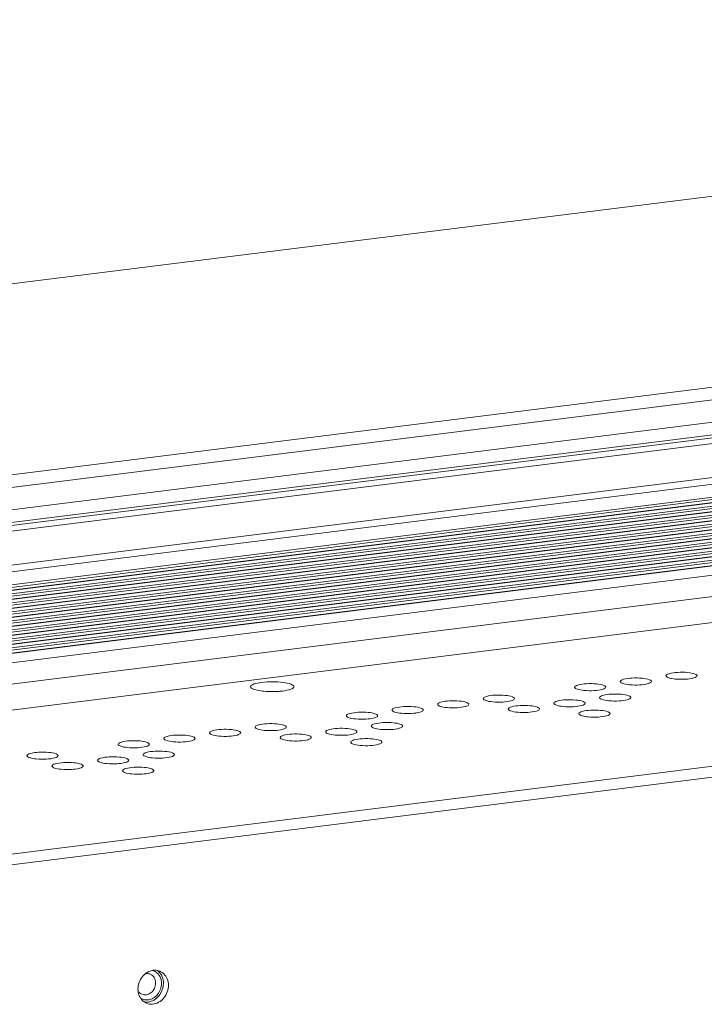
# Model space of a CAD drawing. Units: millimetres. Extents: x 25956 to 27407, y 2079 to 3105.
# Drawn here: x 26960 to 27039, y 2529 to 2643 of the extents above; entities that cross this region are included whole.
import ezdxf

# ---------------------------------------------------------------- set-up
doc = ezdxf.new("R2010")
doc.units = ezdxf.units.MM
doc.layers.add('细实线', color=7, linetype='Continuous', lineweight=13)

msp = doc.modelspace()

# ---------------------------------------------------------------- linework, layer by layer
at = {"layer": '细实线'}
for p, q in [((26737.862, 2584.587), (27202.748, 2642.691)), ((27243.568, 2625.76), (26778.681, 2567.655)), ((27243.568, 2624.299), (26778.682, 2566.195)), ((26779.098, 2563.654), (27252.756, 2622.855)), ((26779.099, 2562.194), (27252.757, 2621.394)), ((27250.722, 2620.805), (26780.572, 2562.043)), ((27250.961, 2620.184), (26780.812, 2561.422)), ((26782.25, 2557.696), (27252.4, 2616.458)), ((27264.147, 2617.167), (26793.997, 2558.405)), ((27264.208, 2617.158), (26794.059, 2558.396)), ((26796.813, 2557.253), (27266.962, 2616.015)), ((26796.953, 2556.97), (27267.103, 2615.733)), ((27268.14, 2615.517), (26797.991, 2556.755)), ((27268.177, 2615.511), (26798.028, 2556.749)), ((26798.734, 2556.457), (27268.883, 2615.219)), ((26798.874, 2556.174), (27269.024, 2614.936)), ((27270.061, 2614.72), (26799.912, 2555.958)), ((27270.098, 2614.715), (26799.949, 2555.953)), ((26800.655, 2555.66), (27270.804, 2614.422)), ((26800.795, 2555.377), (27270.945, 2614.139)), ((27271.982, 2613.923), (26801.833, 2555.161)), ((27272.019, 2613.918), (26801.87, 2555.156)), ((26802.576, 2554.863), (27272.725, 2613.625)), ((26802.716, 2554.58), (27272.865, 2613.342)), ((27273.903, 2613.127), (26803.753, 2554.365)), ((27273.94, 2613.121), (26803.79, 2554.359)), ((26804.496, 2554.066), (27274.646, 2612.828)), ((26804.637, 2553.783), (27274.786, 2612.545)), ((27275.824, 2612.33), (26805.674, 2553.568)), ((27275.861, 2612.324), (26805.711, 2553.562)), ((26806.417, 2553.269), (27276.567, 2612.031)), ((26806.558, 2552.987), (27276.707, 2611.749)), ((27277.745, 2611.533), (26807.595, 2552.771)), ((27277.782, 2611.528), (26807.632, 2552.765)), ((26808.338, 2552.473), (27278.488, 2611.235)), ((26808.479, 2552.19), (27278.628, 2610.952)), ((27279.666, 2610.736), (26809.516, 2551.974)), ((27279.703, 2610.731), (26809.553, 2551.969)), ((26810.259, 2551.676), (27280.409, 2610.438)), ((26810.399, 2551.393), (27280.549, 2610.155)), ((27281.587, 2609.94), (26811.437, 2551.177)), ((27281.624, 2609.934), (26811.474, 2551.172)), ((27283.657, 2609.09), (26813.508, 2550.328)), ((27284.619, 2606.744), (26814.469, 2547.982)), ((27251.385, 2599.617), (26847.898, 2549.187)), ((27282.119, 2586.869), (26878.633, 2536.438)), ((27281.723, 2585.586), (26879.991, 2535.375))]:
    msp.add_line(p, q, dxfattribs=at)
for centre, radius, start, end in [((26975.814, 2531.655), 1.464, 67.5376, 79.47919), ((26975.412, 2530.68), 1.481, 234.54848, 247.43843)]:
    msp.add_arc(centre, radius, start, end, dxfattribs=at)
for points, knots in [([(27038.103, 2567.257), (27037.832, 2567.369), (27037.142, 2567.463), (27036.14, 2567.487), (27035.309, 2567.38), (27034.861, 2567.238), (27034.724, 2567.113), (27034.724, 2567.058)], [0, 0, 0, 0, 0.2516376, 0.5841433, 0.8660285, 0.9530843, 1, 1, 1, 1]), ([(26991.833, 2565.803), (26991.833, 2565.859), (26991.727, 2565.992), (26991.312, 2566.174), (26990.503, 2566.329), (26989.373, 2566.391), (26988.545, 2566.351), (26988.133, 2566.3)], [0, 0, 0, 0, 0.0436392, 0.1163731, 0.3558596, 0.676499, 1, 1, 1, 1]), ([(27032.84, 2566.599), (27032.569, 2566.712), (27031.88, 2566.805), (27030.878, 2566.829), (27030.046, 2566.722), (27029.598, 2566.581), (27029.461, 2566.455), (27029.461, 2566.401)], [0, 0, 0, 0, 0.2516376, 0.5841433, 0.8660285, 0.9530843, 1, 1, 1, 1]), ([(27029.461, 2566.401), (27029.461, 2566.383), (27029.496, 2566.282), (27029.604, 2566.237), (27029.682, 2566.205)], [0, 0, 0, 0, 0.1734811, 1, 1, 1, 1]), ([(27029.682, 2566.205), (27029.953, 2566.092), (27030.642, 2565.999), (27031.644, 2565.974), (27032.476, 2566.082), (27032.924, 2566.223), (27033.061, 2566.348), (27033.061, 2566.403)], [0, 0, 0, 0, 0.2516376, 0.5841433, 0.8660285, 0.9530843, 1, 1, 1, 1]), ([(27033.061, 2566.403), (27033.061, 2566.421), (27033.026, 2566.522), (27032.918, 2566.567), (27032.84, 2566.599)], [0, 0, 0, 0, 0.1734811, 1, 1, 1, 1]), ([(27034.724, 2567.058), (27034.724, 2567.041), (27034.759, 2566.94), (27034.867, 2566.895), (27034.945, 2566.862)], [0, 0, 0, 0, 0.1734811, 1, 1, 1, 1]), ([(27034.945, 2566.862), (27035.216, 2566.75), (27035.905, 2566.657), (27036.907, 2566.632), (27037.739, 2566.74), (27038.187, 2566.881), (27038.324, 2567.006), (27038.324, 2567.061)], [0, 0, 0, 0, 0.2516376, 0.5841433, 0.8660285, 0.9530843, 1, 1, 1, 1]), ([(27038.324, 2567.061), (27038.324, 2567.079), (27038.289, 2567.18), (27038.18, 2567.225), (27038.103, 2567.257)], [0, 0, 0, 0, 0.1734811, 1, 1, 1, 1]), ([(26988.133, 2566.3), (26987.811, 2566.259), (26987.386, 2566.181), (26986.947, 2565.997), (26986.833, 2565.858), (26986.834, 2565.8)], [0, 0, 0, 0, 0.6746106, 0.8791633, 1, 1, 1, 1]), ([(26986.834, 2565.8), (26986.834, 2565.775), (26986.881, 2565.635), (26987.033, 2565.572), (26987.141, 2565.527)], [0, 0, 0, 0, 0.1732354, 1, 1, 1, 1]), ([(26987.141, 2565.527), (26987.34, 2565.445), (26987.839, 2565.33), (26988.342, 2565.275), (26988.632, 2565.256)], [0, 0, 0, 0, 0.4269925, 1, 1, 1, 1]), ([(26988.632, 2565.256), (26989.115, 2565.224), (26989.752, 2565.225), (26990.384, 2565.285), (26990.534, 2565.304)], [0, 0, 0, 0, 0.7625502, 1, 1, 1, 1]), ([(26990.534, 2565.304), (26990.856, 2565.344), (26991.28, 2565.422), (26991.72, 2565.606), (26991.833, 2565.745), (26991.833, 2565.803)], [0, 0, 0, 0, 0.6746106, 0.8791633, 1, 1, 1, 1]), ([(27027.577, 2565.941), (27027.306, 2566.054), (27026.617, 2566.147), (27025.615, 2566.172), (27024.783, 2566.064), (27024.335, 2565.923), (27024.198, 2565.798), (27024.198, 2565.743)], [0, 0, 0, 0, 0.2516376, 0.5841433, 0.8660285, 0.9530843, 1, 1, 1, 1]), ([(27024.198, 2565.743), (27024.198, 2565.725), (27024.233, 2565.624), (27024.341, 2565.579), (27024.419, 2565.547)], [0, 0, 0, 0, 0.1734811, 1, 1, 1, 1]), ([(27024.419, 2565.547), (27024.69, 2565.434), (27025.379, 2565.341), (27026.381, 2565.317), (27027.213, 2565.424), (27027.661, 2565.565), (27027.798, 2565.691), (27027.798, 2565.745)], [0, 0, 0, 0, 0.2516376, 0.5841433, 0.8660285, 0.9530843, 1, 1, 1, 1]), ([(27027.798, 2565.745), (27027.798, 2565.763), (27027.763, 2565.864), (27027.655, 2565.909), (27027.577, 2565.941)], [0, 0, 0, 0, 0.1734811, 1, 1, 1, 1]), ([(27011.788, 2563.968), (27011.517, 2564.081), (27010.828, 2564.174), (27009.826, 2564.198), (27008.995, 2564.091), (27008.546, 2563.95), (27008.409, 2563.824), (27008.409, 2563.769)], [0, 0, 0, 0, 0.2516376, 0.5841433, 0.8660285, 0.9530843, 1, 1, 1, 1]), ([(27017.051, 2564.626), (27016.78, 2564.738), (27016.091, 2564.831), (27015.089, 2564.856), (27014.258, 2564.749), (27013.809, 2564.607), (27013.672, 2564.482), (27013.672, 2564.427)], [0, 0, 0, 0, 0.2516376, 0.5841433, 0.8660285, 0.9530843, 1, 1, 1, 1]), ([(27013.672, 2564.427), (27013.672, 2564.41), (27013.707, 2564.309), (27013.816, 2564.263), (27013.893, 2564.231)], [0, 0, 0, 0, 0.1734811, 1, 1, 1, 1]), ([(27013.893, 2564.231), (27014.165, 2564.119), (27014.854, 2564.026), (27015.856, 2564.001), (27016.687, 2564.109), (27017.136, 2564.25), (27017.273, 2564.375), (27017.272, 2564.43)], [0, 0, 0, 0, 0.2516376, 0.5841433, 0.8660285, 0.9530843, 1, 1, 1, 1]), ([(27017.272, 2564.43), (27017.272, 2564.448), (27017.238, 2564.549), (27017.129, 2564.594), (27017.051, 2564.626)], [0, 0, 0, 0, 0.1734811, 1, 1, 1, 1]), ([(27025.195, 2564.088), (27024.924, 2564.201), (27024.235, 2564.294), (27023.233, 2564.319), (27022.402, 2564.211), (27021.953, 2564.07), (27021.816, 2563.945), (27021.817, 2563.89)], [0, 0, 0, 0, 0.2516376, 0.5841433, 0.8660285, 0.9530843, 1, 1, 1, 1]), ([(27025.417, 2563.892), (27025.417, 2563.91), (27025.382, 2564.011), (27025.273, 2564.056), (27025.195, 2564.088)], [0, 0, 0, 0, 0.1734811, 1, 1, 1, 1]), ([(27030.458, 2564.746), (27030.187, 2564.859), (27029.498, 2564.952), (27028.496, 2564.976), (27027.665, 2564.869), (27027.216, 2564.728), (27027.079, 2564.602), (27027.079, 2564.548)], [0, 0, 0, 0, 0.2516376, 0.5841433, 0.8660285, 0.9530843, 1, 1, 1, 1]), ([(27027.079, 2564.548), (27027.079, 2564.53), (27027.114, 2564.429), (27027.223, 2564.384), (27027.301, 2564.352)], [0, 0, 0, 0, 0.1734811, 1, 1, 1, 1]), ([(27027.301, 2564.352), (27027.572, 2564.239), (27028.261, 2564.146), (27029.263, 2564.122), (27030.094, 2564.229), (27030.543, 2564.37), (27030.68, 2564.496), (27030.679, 2564.55)], [0, 0, 0, 0, 0.2516376, 0.5841433, 0.8660285, 0.9530843, 1, 1, 1, 1]), ([(27030.679, 2564.55), (27030.679, 2564.568), (27030.645, 2564.669), (27030.536, 2564.714), (27030.458, 2564.746)], [0, 0, 0, 0, 0.1734811, 1, 1, 1, 1]), ([(27006.525, 2563.31), (27006.254, 2563.423), (27005.565, 2563.516), (27004.563, 2563.54), (27003.732, 2563.433), (27003.283, 2563.292), (27003.146, 2563.166), (27003.147, 2563.112)], [0, 0, 0, 0, 0.2516376, 0.5841433, 0.8660285, 0.9530843, 1, 1, 1, 1]), ([(27003.147, 2563.112), (27003.147, 2563.094), (27003.181, 2562.993), (27003.29, 2562.948), (27003.368, 2562.916)], [0, 0, 0, 0, 0.1734811, 1, 1, 1, 1]), ([(27003.368, 2562.916), (27003.639, 2562.803), (27004.328, 2562.71), (27005.33, 2562.686), (27006.161, 2562.793), (27006.61, 2562.934), (27006.747, 2563.06), (27006.747, 2563.114)], [0, 0, 0, 0, 0.2516376, 0.5841433, 0.8660285, 0.9530843, 1, 1, 1, 1]), ([(27006.747, 2563.114), (27006.747, 2563.132), (27006.712, 2563.233), (27006.603, 2563.278), (27006.525, 2563.31)], [0, 0, 0, 0, 0.1734811, 1, 1, 1, 1]), ([(27008.409, 2563.769), (27008.41, 2563.752), (27008.444, 2563.651), (27008.553, 2563.606), (27008.631, 2563.573)], [0, 0, 0, 0, 0.1734811, 1, 1, 1, 1]), ([(27008.631, 2563.573), (27008.902, 2563.461), (27009.591, 2563.368), (27010.593, 2563.343), (27011.424, 2563.451), (27011.873, 2563.592), (27012.01, 2563.717), (27012.009, 2563.772)], [0, 0, 0, 0, 0.2516376, 0.5841433, 0.8660285, 0.9530843, 1, 1, 1, 1]), ([(27012.009, 2563.772), (27012.009, 2563.79), (27011.975, 2563.891), (27011.866, 2563.936), (27011.788, 2563.968)], [0, 0, 0, 0, 0.1734811, 1, 1, 1, 1]), ([(27019.933, 2563.431), (27019.661, 2563.543), (27018.972, 2563.636), (27017.97, 2563.661), (27017.139, 2563.553), (27016.69, 2563.412), (27016.553, 2563.287), (27016.554, 2563.232)], [0, 0, 0, 0, 0.2516376, 0.5841433, 0.8660285, 0.9530843, 1, 1, 1, 1]), ([(27016.554, 2563.232), (27016.554, 2563.214), (27016.588, 2563.113), (27016.697, 2563.068), (27016.775, 2563.036)], [0, 0, 0, 0, 0.1734811, 1, 1, 1, 1]), ([(27016.775, 2563.036), (27017.046, 2562.924), (27017.735, 2562.83), (27018.737, 2562.806), (27019.569, 2562.913), (27020.017, 2563.055), (27020.154, 2563.18), (27020.154, 2563.235)], [0, 0, 0, 0, 0.2516376, 0.5841433, 0.8660285, 0.9530843, 1, 1, 1, 1]), ([(27020.154, 2563.235), (27020.154, 2563.252), (27020.119, 2563.353), (27020.01, 2563.398), (27019.933, 2563.431)], [0, 0, 0, 0, 0.1734811, 1, 1, 1, 1]), ([(27021.817, 2563.89), (27021.817, 2563.872), (27021.851, 2563.771), (27021.96, 2563.726), (27022.038, 2563.694)], [0, 0, 0, 0, 0.1734811, 1, 1, 1, 1]), ([(27022.038, 2563.694), (27022.309, 2563.581), (27022.998, 2563.488), (27024, 2563.464), (27024.831, 2563.571), (27025.28, 2563.712), (27025.417, 2563.838), (27025.417, 2563.892)], [0, 0, 0, 0, 0.2516376, 0.5841433, 0.8660285, 0.9530843, 1, 1, 1, 1]), ([(27028.077, 2562.893), (27027.806, 2563.006), (27027.117, 2563.099), (27026.114, 2563.123), (27025.283, 2563.016), (27024.835, 2562.875), (27024.698, 2562.749), (27024.698, 2562.695)], [0, 0, 0, 0, 0.2516376, 0.5841433, 0.8660285, 0.9530843, 1, 1, 1, 1]), ([(27001.263, 2562.653), (27000.991, 2562.765), (27000.302, 2562.858), (26999.3, 2562.883), (26998.469, 2562.775), (26998.02, 2562.634), (26997.884, 2562.509), (26997.884, 2562.454)], [0, 0, 0, 0, 0.2516376, 0.5841433, 0.8660285, 0.9530843, 1, 1, 1, 1]), ([(26997.884, 2562.454), (26997.884, 2562.436), (26997.918, 2562.335), (26998.027, 2562.29), (26998.105, 2562.258)], [0, 0, 0, 0, 0.1734811, 1, 1, 1, 1]), ([(26998.105, 2562.258), (26998.376, 2562.145), (26999.065, 2562.052), (27000.067, 2562.028), (27000.899, 2562.135), (27001.347, 2562.276), (27001.484, 2562.402), (27001.484, 2562.457)], [0, 0, 0, 0, 0.2516376, 0.5841433, 0.8660285, 0.9530843, 1, 1, 1, 1]), ([(27001.484, 2562.457), (27001.484, 2562.474), (27001.449, 2562.575), (27001.34, 2562.62), (27001.263, 2562.653)], [0, 0, 0, 0, 0.1734811, 1, 1, 1, 1]), ([(27024.698, 2562.695), (27024.698, 2562.677), (27024.733, 2562.576), (27024.841, 2562.531), (27024.919, 2562.499)], [0, 0, 0, 0, 0.1734811, 1, 1, 1, 1]), ([(27024.919, 2562.499), (27025.19, 2562.386), (27025.879, 2562.293), (27026.881, 2562.269), (27027.713, 2562.376), (27028.161, 2562.517), (27028.298, 2562.643), (27028.298, 2562.697)], [0, 0, 0, 0, 0.2516376, 0.5841433, 0.8660285, 0.9530843, 1, 1, 1, 1]), ([(27028.298, 2562.697), (27028.298, 2562.715), (27028.263, 2562.816), (27028.155, 2562.861), (27028.077, 2562.893)], [0, 0, 0, 0, 0.1734811, 1, 1, 1, 1]), ([(26985.474, 2560.679), (26985.203, 2560.792), (26984.514, 2560.885), (26983.512, 2560.909), (26982.68, 2560.802), (26982.232, 2560.661), (26982.095, 2560.535), (26982.095, 2560.481)], [0, 0, 0, 0, 0.2516376, 0.5841433, 0.8660285, 0.9530843, 1, 1, 1, 1]), ([(26985.695, 2560.483), (26985.695, 2560.501), (26985.66, 2560.602), (26985.552, 2560.647), (26985.474, 2560.679)], [0, 0, 0, 0, 0.1734811, 1, 1, 1, 1]), ([(26990.737, 2561.337), (26990.466, 2561.449), (26989.777, 2561.543), (26988.775, 2561.567), (26987.943, 2561.46), (26987.495, 2561.318), (26987.358, 2561.193), (26987.358, 2561.138)], [0, 0, 0, 0, 0.2516376, 0.5841433, 0.8660285, 0.9530843, 1, 1, 1, 1]), ([(26987.358, 2561.138), (26987.358, 2561.121), (26987.393, 2561.02), (26987.501, 2560.975), (26987.579, 2560.942)], [0, 0, 0, 0, 0.1734811, 1, 1, 1, 1]), ([(26987.579, 2560.942), (26987.85, 2560.83), (26988.539, 2560.737), (26989.541, 2560.712), (26990.373, 2560.82), (26990.821, 2560.961), (26990.958, 2561.086), (26990.958, 2561.141)], [0, 0, 0, 0, 0.2516376, 0.5841433, 0.8660285, 0.9530843, 1, 1, 1, 1]), ([(26990.958, 2561.141), (26990.958, 2561.159), (26990.923, 2561.26), (26990.815, 2561.305), (26990.737, 2561.337)], [0, 0, 0, 0, 0.1734811, 1, 1, 1, 1]), ([(26998.881, 2560.8), (26998.61, 2560.912), (26997.921, 2561.005), (26996.919, 2561.03), (26996.087, 2560.922), (26995.639, 2560.781), (26995.502, 2560.656), (26995.502, 2560.601)], [0, 0, 0, 0, 0.2516376, 0.5841433, 0.8660285, 0.9530843, 1, 1, 1, 1]), ([(26999.102, 2560.604), (26999.102, 2560.621), (26999.067, 2560.722), (26998.959, 2560.767), (26998.881, 2560.8)], [0, 0, 0, 0, 0.1734811, 1, 1, 1, 1]), ([(27004.144, 2561.457), (27003.873, 2561.57), (27003.184, 2561.663), (27002.182, 2561.687), (27001.35, 2561.58), (27000.902, 2561.439), (27000.765, 2561.313), (27000.765, 2561.259)], [0, 0, 0, 0, 0.2516376, 0.5841433, 0.8660285, 0.9530843, 1, 1, 1, 1]), ([(27000.765, 2561.259), (27000.765, 2561.241), (27000.8, 2561.14), (27000.908, 2561.095), (27000.986, 2561.063)], [0, 0, 0, 0, 0.1734811, 1, 1, 1, 1]), ([(27000.986, 2561.063), (27001.257, 2560.95), (27001.946, 2560.857), (27002.948, 2560.833), (27003.78, 2560.94), (27004.228, 2561.081), (27004.365, 2561.207), (27004.365, 2561.261)], [0, 0, 0, 0, 0.2516376, 0.5841433, 0.8660285, 0.9530843, 1, 1, 1, 1]), ([(27004.365, 2561.261), (27004.365, 2561.279), (27004.33, 2561.38), (27004.222, 2561.425), (27004.144, 2561.457)], [0, 0, 0, 0, 0.1734811, 1, 1, 1, 1]), ([(26974.948, 2559.364), (26974.677, 2559.476), (26973.988, 2559.569), (26972.986, 2559.594), (26972.155, 2559.486), (26971.706, 2559.345), (26971.569, 2559.22), (26971.569, 2559.165)], [0, 0, 0, 0, 0.2516376, 0.5841433, 0.8660285, 0.9530843, 1, 1, 1, 1]), ([(26980.211, 2560.021), (26979.94, 2560.134), (26979.251, 2560.227), (26978.249, 2560.251), (26977.417, 2560.144), (26976.969, 2560.003), (26976.832, 2559.877), (26976.832, 2559.823)], [0, 0, 0, 0, 0.2516376, 0.5841433, 0.8660285, 0.9530843, 1, 1, 1, 1]), ([(26976.832, 2559.823), (26976.832, 2559.805), (26976.867, 2559.704), (26976.976, 2559.659), (26977.053, 2559.627)], [0, 0, 0, 0, 0.1734811, 1, 1, 1, 1]), ([(26977.053, 2559.627), (26977.325, 2559.514), (26978.014, 2559.421), (26979.016, 2559.397), (26979.847, 2559.504), (26980.296, 2559.645), (26980.432, 2559.771), (26980.432, 2559.825)], [0, 0, 0, 0, 0.2516376, 0.5841433, 0.8660285, 0.9530843, 1, 1, 1, 1]), ([(26980.432, 2559.825), (26980.432, 2559.843), (26980.397, 2559.944), (26980.289, 2559.989), (26980.211, 2560.021)], [0, 0, 0, 0, 0.1734811, 1, 1, 1, 1]), ([(26982.095, 2560.481), (26982.095, 2560.463), (26982.13, 2560.362), (26982.238, 2560.317), (26982.316, 2560.284)], [0, 0, 0, 0, 0.1734811, 1, 1, 1, 1]), ([(26982.316, 2560.284), (26982.587, 2560.172), (26983.277, 2560.079), (26984.279, 2560.054), (26985.11, 2560.162), (26985.558, 2560.303), (26985.695, 2560.428), (26985.695, 2560.483)], [0, 0, 0, 0, 0.2516376, 0.5841433, 0.8660285, 0.9530843, 1, 1, 1, 1]), ([(26993.618, 2560.142), (26993.347, 2560.254), (26992.658, 2560.347), (26991.656, 2560.372), (26990.825, 2560.264), (26990.376, 2560.123), (26990.239, 2559.998), (26990.239, 2559.943)], [0, 0, 0, 0, 0.2516376, 0.5841433, 0.8660285, 0.9530843, 1, 1, 1, 1]), ([(26990.239, 2559.943), (26990.239, 2559.925), (26990.274, 2559.824), (26990.383, 2559.779), (26990.46, 2559.747)], [0, 0, 0, 0, 0.1734811, 1, 1, 1, 1]), ([(26990.46, 2559.747), (26990.732, 2559.635), (26991.421, 2559.542), (26992.423, 2559.517), (26993.254, 2559.624), (26993.703, 2559.766), (26993.84, 2559.891), (26993.839, 2559.946)], [0, 0, 0, 0, 0.2516376, 0.5841433, 0.8660285, 0.9530843, 1, 1, 1, 1]), ([(26993.839, 2559.946), (26993.839, 2559.963), (26993.805, 2560.064), (26993.696, 2560.11), (26993.618, 2560.142)], [0, 0, 0, 0, 0.1734811, 1, 1, 1, 1]), ([(26995.502, 2560.601), (26995.502, 2560.583), (26995.537, 2560.482), (26995.646, 2560.437), (26995.723, 2560.405)], [0, 0, 0, 0, 0.1734811, 1, 1, 1, 1]), ([(26995.723, 2560.405), (26995.995, 2560.292), (26996.684, 2560.199), (26997.686, 2560.175), (26998.517, 2560.282), (26998.965, 2560.423), (26999.102, 2560.549), (26999.102, 2560.604)], [0, 0, 0, 0, 0.2516376, 0.5841433, 0.8660285, 0.9530843, 1, 1, 1, 1]), ([(27001.762, 2559.604), (27001.491, 2559.717), (27000.802, 2559.81), (26999.8, 2559.834), (26998.969, 2559.727), (26998.52, 2559.586), (26998.383, 2559.46), (26998.384, 2559.406)], [0, 0, 0, 0, 0.2516376, 0.5841433, 0.8660285, 0.9530843, 1, 1, 1, 1]), ([(27001.984, 2559.408), (27001.984, 2559.426), (27001.949, 2559.527), (27001.84, 2559.572), (27001.762, 2559.604)], [0, 0, 0, 0, 0.1734811, 1, 1, 1, 1]), ([(26971.569, 2559.165), (26971.569, 2559.147), (26971.604, 2559.046), (26971.713, 2559.001), (26971.791, 2558.969)], [0, 0, 0, 0, 0.1734811, 1, 1, 1, 1]), ([(26971.791, 2558.969), (26972.062, 2558.856), (26972.751, 2558.763), (26973.753, 2558.739), (26974.584, 2558.846), (26975.033, 2558.987), (26975.17, 2559.113), (26975.169, 2559.168)], [0, 0, 0, 0, 0.2516376, 0.5841433, 0.8660285, 0.9530843, 1, 1, 1, 1]), ([(26977.83, 2558.168), (26977.558, 2558.281), (26976.869, 2558.374), (26975.867, 2558.398), (26975.036, 2558.291), (26974.587, 2558.15), (26974.451, 2558.024), (26974.451, 2557.97)], [0, 0, 0, 0, 0.2516376, 0.5841433, 0.8660285, 0.9530843, 1, 1, 1, 1]), ([(26975.169, 2559.168), (26975.169, 2559.185), (26975.135, 2559.286), (26975.026, 2559.331), (26974.948, 2559.364)], [0, 0, 0, 0, 0.1734811, 1, 1, 1, 1]), ([(26998.384, 2559.406), (26998.384, 2559.388), (26998.418, 2559.287), (26998.527, 2559.242), (26998.605, 2559.21)], [0, 0, 0, 0, 0.1734811, 1, 1, 1, 1]), ([(26998.605, 2559.21), (26998.876, 2559.097), (26999.565, 2559.004), (27000.567, 2558.98), (27001.398, 2559.087), (27001.847, 2559.228), (27001.984, 2559.354), (27001.984, 2559.408)], [0, 0, 0, 0, 0.2516376, 0.5841433, 0.8660285, 0.9530843, 1, 1, 1, 1]), ([(26964.423, 2558.048), (26964.151, 2558.161), (26963.462, 2558.254), (26962.46, 2558.278), (26961.629, 2558.171), (26961.18, 2558.029), (26961.043, 2557.904), (26961.044, 2557.849)], [0, 0, 0, 0, 0.2516376, 0.5841433, 0.8660285, 0.9530843, 1, 1, 1, 1]), ([(26961.044, 2557.849), (26961.044, 2557.832), (26961.078, 2557.731), (26961.187, 2557.686), (26961.265, 2557.653)], [0, 0, 0, 0, 0.1734811, 1, 1, 1, 1]), ([(26961.265, 2557.653), (26961.536, 2557.541), (26962.225, 2557.448), (26963.227, 2557.423), (26964.058, 2557.531), (26964.507, 2557.672), (26964.644, 2557.797), (26964.644, 2557.852)], [0, 0, 0, 0, 0.2516376, 0.5841433, 0.8660285, 0.9530843, 1, 1, 1, 1]), ([(26964.644, 2557.852), (26964.644, 2557.87), (26964.609, 2557.971), (26964.5, 2558.016), (26964.423, 2558.048)], [0, 0, 0, 0, 0.1734811, 1, 1, 1, 1]), ([(26972.567, 2557.511), (26972.296, 2557.623), (26971.606, 2557.716), (26970.604, 2557.741), (26969.773, 2557.633), (26969.325, 2557.492), (26969.188, 2557.367), (26969.188, 2557.312)], [0, 0, 0, 0, 0.2516376, 0.5841433, 0.8660285, 0.9530843, 1, 1, 1, 1]), ([(26969.188, 2557.312), (26969.188, 2557.294), (26969.223, 2557.193), (26969.331, 2557.148), (26969.409, 2557.116)], [0, 0, 0, 0, 0.1734811, 1, 1, 1, 1]), ([(26969.409, 2557.116), (26969.68, 2557.003), (26970.369, 2556.91), (26971.371, 2556.886), (26972.203, 2556.993), (26972.651, 2557.135), (26972.788, 2557.26), (26972.788, 2557.315)], [0, 0, 0, 0, 0.2516376, 0.5841433, 0.8660285, 0.9530843, 1, 1, 1, 1]), ([(26972.788, 2557.315), (26972.788, 2557.332), (26972.753, 2557.433), (26972.645, 2557.478), (26972.567, 2557.511)], [0, 0, 0, 0, 0.1734811, 1, 1, 1, 1]), ([(26974.451, 2557.97), (26974.451, 2557.952), (26974.486, 2557.851), (26974.594, 2557.806), (26974.672, 2557.774)], [0, 0, 0, 0, 0.1734811, 1, 1, 1, 1]), ([(26974.672, 2557.774), (26974.943, 2557.661), (26975.632, 2557.568), (26976.634, 2557.544), (26977.466, 2557.651), (26977.914, 2557.792), (26978.051, 2557.918), (26978.051, 2557.972)], [0, 0, 0, 0, 0.2516376, 0.5841433, 0.8660285, 0.9530843, 1, 1, 1, 1]), ([(26978.051, 2557.972), (26978.051, 2557.99), (26978.016, 2558.091), (26977.907, 2558.136), (26977.83, 2558.168)], [0, 0, 0, 0, 0.1734811, 1, 1, 1, 1]), ([(26967.304, 2556.853), (26967.033, 2556.965), (26966.344, 2557.058), (26965.342, 2557.083), (26964.51, 2556.976), (26964.062, 2556.834), (26963.925, 2556.709), (26963.925, 2556.654)], [0, 0, 0, 0, 0.2516376, 0.5841433, 0.8660285, 0.9530843, 1, 1, 1, 1]), ([(26963.925, 2556.654), (26963.925, 2556.637), (26963.96, 2556.535), (26964.068, 2556.49), (26964.146, 2556.458)], [0, 0, 0, 0, 0.1734811, 1, 1, 1, 1]), ([(26964.146, 2556.458), (26964.417, 2556.346), (26965.106, 2556.253), (26966.108, 2556.228), (26966.94, 2556.336), (26967.388, 2556.477), (26967.525, 2556.602), (26967.525, 2556.657)], [0, 0, 0, 0, 0.2516376, 0.5841433, 0.8660285, 0.9530843, 1, 1, 1, 1]), ([(26967.525, 2556.657), (26967.525, 2556.675), (26967.49, 2556.776), (26967.382, 2556.821), (26967.304, 2556.853)], [0, 0, 0, 0, 0.1734811, 1, 1, 1, 1]), ([(26975.448, 2556.315), (26975.177, 2556.428), (26974.488, 2556.521), (26973.486, 2556.546), (26972.654, 2556.438), (26972.206, 2556.297), (26972.069, 2556.172), (26972.069, 2556.117)], [0, 0, 0, 0, 0.2516376, 0.5841433, 0.8660285, 0.9530843, 1, 1, 1, 1]), ([(26972.069, 2556.117), (26972.069, 2556.099), (26972.104, 2555.998), (26972.213, 2555.953), (26972.29, 2555.921)], [0, 0, 0, 0, 0.1734811, 1, 1, 1, 1]), ([(26972.29, 2555.921), (26972.562, 2555.808), (26973.251, 2555.715), (26974.253, 2555.691), (26975.084, 2555.798), (26975.532, 2555.939), (26975.669, 2556.065), (26975.669, 2556.119)], [0, 0, 0, 0, 0.2516376, 0.5841433, 0.8660285, 0.9530843, 1, 1, 1, 1]), ([(26975.669, 2556.119), (26975.669, 2556.137), (26975.634, 2556.238), (26975.526, 2556.283), (26975.448, 2556.315)], [0, 0, 0, 0, 0.1734811, 1, 1, 1, 1]), ([(26975.607, 2533.107), (26975.132, 2533.048), (26974.201, 2532.464), (26973.854, 2531.45), (26973.854, 2530.94)], [0, 0, 0, 0, 0.4842912, 1, 1, 1, 1]), ([(26974.719, 2532.704), (26974.766, 2532.713), (26974.951, 2532.737), (26975.143, 2532.706), (26975.271, 2532.653)], [0, 0, 0, 0, 0.2562597, 1, 1, 1, 1]), ([(26975.271, 2532.653), (26975.455, 2532.577), (26975.788, 2532.278), (26975.888, 2531.851), (26975.888, 2531.635)], [0, 0, 0, 0, 0.4801389, 1, 1, 1, 1]), ([(26976.652, 2532.346), (26976.623, 2532.422), (26976.49, 2532.705), (26976.276, 2532.951), (26976.088, 2533.085)], [0, 0, 0, 0, 0.2586238, 1, 1, 1, 1]), ([(26976.273, 2532.555), (26976.321, 2532.488), (26976.494, 2532.195), (26976.567, 2531.847), (26976.567, 2531.59)], [0, 0, 0, 0, 0.2423907, 1, 1, 1, 1]), ([(26975.888, 2531.635), (26975.888, 2531.428), (26975.792, 2531.01), (26975.414, 2530.512), (26974.876, 2530.24), (26974.479, 2530.275), (26974.313, 2530.344)], [0, 0, 0, 0, 0.2637, 0.5254711, 0.7709527, 1, 1, 1, 1]), ([(26976.567, 2531.59), (26976.567, 2531.144), (26976.319, 2530.454), (26975.653, 2529.87), (26975.238, 2529.72), (26975.033, 2529.694)], [0, 0, 0, 0, 0.5111337, 0.7627093, 1, 1, 1, 1]), ([(26975.704, 2529.683), (26976.03, 2529.874), (26976.582, 2530.459), (26976.786, 2531.232), (26976.786, 2531.618)], [0, 0, 0, 0, 0.4947284, 1, 1, 1, 1]), ([(26974.313, 2530.344), (26974.184, 2530.397), (26974.025, 2530.513), (26973.911, 2530.662), (26973.884, 2530.702)], [0, 0, 0, 0, 0.7437222, 1, 1, 1, 1]), ([(26973.988, 2530.212), (26974.017, 2530.136), (26974.15, 2529.853), (26974.364, 2529.607), (26974.552, 2529.473)], [0, 0, 0, 0, 0.2586238, 1, 1, 1, 1]), ([(26974.843, 2529.312), (26975.058, 2529.223), (26975.55, 2529.15), (26976.524, 2529.458), (26977.055, 2530.127), (26977.229, 2530.617)], [0, 0, 0, 0, 0.2330471, 0.4780661, 1, 1, 1, 1]), ([(26975.033, 2529.694), (26974.89, 2529.677), (26974.598, 2529.685), (26974.325, 2529.789), (26974.203, 2529.861)], [0, 0, 0, 0, 0.5042068, 1, 1, 1, 1])]:
    msp.add_open_spline(points, degree=3, knots=knots, dxfattribs=at)
for points in [[(26975.514, 2533.076), (26975.663, 2533.04), (26975.807, 2532.976), (26975.933, 2532.89)], [(26976.081, 2533.094), (26975.926, 2533.123), (26975.764, 2533.127), (26975.607, 2533.107)], [(26975.933, 2532.89), (26976.065, 2532.8), (26976.181, 2532.685), (26976.273, 2532.555)], [(26976.848, 2532.692), (26976.712, 2532.825), (26976.549, 2532.935), (26976.373, 2533.007)], [(26976.786, 2531.618), (26976.786, 2531.865), (26976.742, 2532.116), (26976.652, 2532.346)], [(26977.228, 2532.107), (26977.144, 2532.324), (26977.014, 2532.529), (26976.848, 2532.692)], [(26977.362, 2531.379), (26977.362, 2531.626), (26977.318, 2531.877), (26977.228, 2532.107)], [(26977.229, 2530.617), (26977.316, 2530.86), (26977.363, 2531.121), (26977.362, 2531.379)], [(26973.854, 2530.94), (26973.854, 2530.693), (26973.898, 2530.442), (26973.988, 2530.212)], [(26974.559, 2529.464), (26974.714, 2529.435), (26974.876, 2529.431), (26975.033, 2529.451)], [(26975.033, 2529.451), (26975.268, 2529.48), (26975.5, 2529.564), (26975.704, 2529.683)]]:
    msp.add_open_spline(points, degree=3, dxfattribs=at)

doc.saveas('drawing.dxf')
